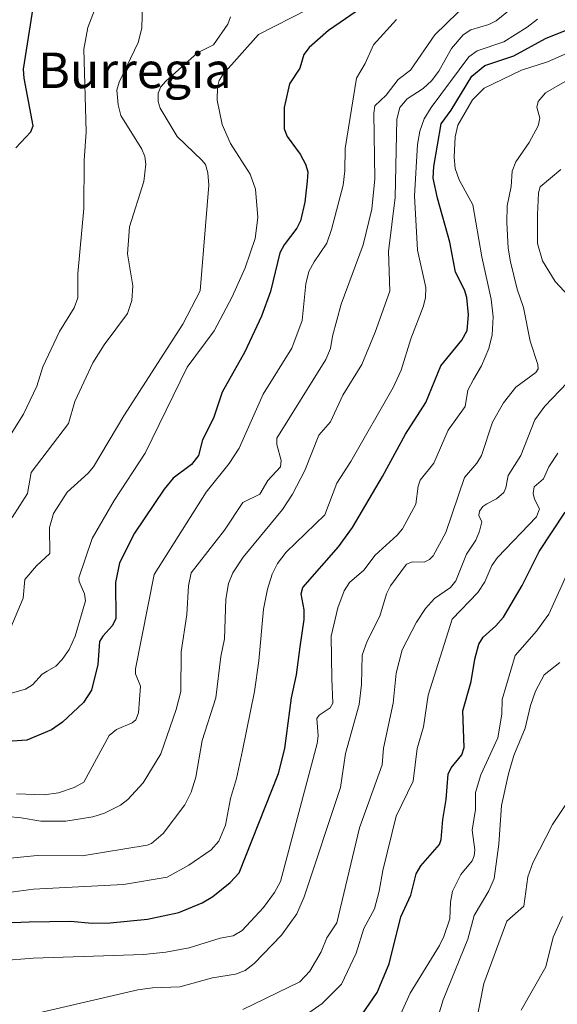
# Model space of a CAD drawing. Units: metres. Extents: x 654684 to 658137, y 4753309 to 4755700.
# Drawn here: x 655595 to 655716, y 4753441 to 4753663 of the extents above; entities that cross this region are included whole.
import ezdxf
from ezdxf.enums import TextEntityAlignment as Align

# ---------------------------------------------------------------- set-up
doc = ezdxf.new("R2010")
doc.units = ezdxf.units.M
doc.header["$MEASUREMENT"] = 0
for name, color, linetype, lineweight in [('Curva de nivel maestra', 30, 'Continuous', 30), ('Curva de nivel normal', 30, 'Continuous', 0), ('Texto cartográfico', 7, 'Continuous', 0)]:
    doc.layers.add(name, color=color, linetype=linetype, lineweight=lineweight)
doc.styles.add('Style-Arial', font='txt')

msp = doc.modelspace()

# ---------------------------------------------------------------- linework, layer by layer
at = {"layer": 'Curva de nivel maestra', "color": 30, "linetype": 'Continuous', "lineweight": 30, "flags": 128}
for points, elevation in [([(655594.41, 4753634.1401), (655597.77, 4753637.7901), (655598.27, 4753639.1001), (655596.23, 4753649.8901), (655596.12, 4753651.8801), (655599.42, 4753672.9401)], 875), ([(655672.52, 4753665.8301), (655664.91, 4753660.6001), (655660.51, 4753656.8001), (655659.35, 4753655.2001), (655658.42, 4753652.0801), (655656.06, 4753648.6001), (655654.85, 4753643.2401), (655654.86, 4753638.4101), (655655.55, 4753636.7301), (655658.49, 4753632.7301), (655659.69, 4753630.4901), (655660.2, 4753628.7301), (655660.1, 4753626.6601), (655659.51, 4753621.8801), (655658.56, 4753617.7001), (655657.75, 4753616.0101), (655654.85, 4753612.3201), (655653.87, 4753610.4501), (655651.77, 4753601.7401), (655649.8, 4753596.1901), (655646.03, 4753588.1301), (655640.89, 4753579.0601), (655638.93, 4753573.2001), (655636.44, 4753568.3601), (655635.56, 4753564.7801), (655634.02, 4753562.7301), (655629.89, 4753559.6601), (655627.8, 4753557.2201), (655621.13, 4753547.2501), (655617.79, 4753540.6001), (655616.86, 4753536.1401), (655616.92, 4753528.0601), (655616.18, 4753526.5001), (655613.97, 4753524.1001), (655613.26, 4753522.8301), (655612.87, 4753517.6501), (655611.46, 4753511.8601), (655609.66, 4753509.1401), (655604.89, 4753504.7101), (655602.45, 4753502.9801), (655596.88, 4753500.6501), (655591.4, 4753500.2101)], 850), ([(655585.9, 4753459.2501), (655597.39, 4753459.6701), (655606.69, 4753459.8401), (655611.59, 4753459.4001), (655615.67, 4753459.4301), (655624.07, 4753460.2501), (655631.12, 4753461.7501), (655636.39, 4753463.9501), (655638.83, 4753465.3901), (655642.71, 4753468.5101), (655644.75, 4753470.6801), (655653.57, 4753493.1101), (655655.01, 4753498.7601), (655656.52, 4753510.1301), (655657.63, 4753515.3301), (655658.49, 4753521.6701), (655659.4, 4753527.7901), (655659.39, 4753529.9901), (655658.75, 4753533.6301), (655659.07, 4753535.0201), (655667.11, 4753544.1801), (655670.32, 4753548.5901), (655677.08, 4753560.0801), (655682.21, 4753569.6201), (655686.85, 4753576.7601), (655690.24, 4753585.0401), (655694.98, 4753590.8201), (655696.12, 4753592.9901), (655696.46, 4753596.4801), (655696.09, 4753600.4301), (655695.58, 4753602.1601), (655693.55, 4753606.1101), (655692.24, 4753612.8901), (655689.44, 4753622.7901), (655688.51, 4753627.3401), (655688.61, 4753629.9601), (655690.28, 4753639.5901), (655692.57, 4753642.6201), (655697.17, 4753650.2801), (655700.12, 4753652.7501), (655706.68, 4753654.8601), (655713.79, 4753658.8201), (655718.48, 4753660.6501)], 825), ([(655672.36, 4753438.7101), (655675.84, 4753443.7301), (655678.53, 4753450.2301), (655681.17, 4753460.8101), (655683.47, 4753465.6501), (655684.64, 4753470.5201), (655685.71, 4753472.2601), (655689.91, 4753477.0901), (655690.29, 4753478.2501), (655690.64, 4753482.7401), (655691.4, 4753487.2701), (655691.83, 4753492.9701), (655692.53, 4753494.4001), (655694.92, 4753497.3101), (655695.5, 4753498.9701), (655695.14, 4753507.2401), (655697.06, 4753513.8501), (655697.84, 4753518.8501), (655698.75, 4753522.2701), (655699.75, 4753523.8501), (655702.58, 4753526.3601), (655704.33, 4753528.3801), (655708.52, 4753535.4801), (655712.38, 4753543.1201), (655718.21, 4753552.0401)], 800)]:
    msp.add_lwpolyline(points, dxfattribs=dict(at, elevation=elevation))
at = {"layer": 'Curva de nivel normal', "color": 30, "linetype": 'Continuous', "lineweight": 0, "flags": 128}
for points, elevation in [([(655613.85, 4753669.76), (655610.59, 4753661.28), (655609.73, 4753656.41), (655610.27, 4753637.77), (655609.8, 4753631.28), (655609.7, 4753620.45), (655608.35, 4753605.8), (655608.39, 4753600.37), (655607.56, 4753598.11), (655604.25, 4753592.77), (655600.48, 4753584.79), (655599.11, 4753580.39), (655596.13, 4753574.08), (655592.55, 4753568.5)], 870), ([(655696.67, 4753667.21), (655688.89, 4753659.61), (655683.38, 4753651.65), (655680.62, 4753649.53), (655677.86, 4753646.02), (655675.36, 4753643.6), (655675.07, 4753641.94), (655675.35, 4753627.16), (655674.63, 4753620.34), (655672.67, 4753612.28), (655667.73, 4753598.92), (655665.79, 4753591.7), (655665.35, 4753588.92), (655664.26, 4753586.4), (655653.23, 4753568.72), (655653.26, 4753567.28), (655654.22, 4753563.64), (655654.05, 4753562.27), (655651.22, 4753559.16), (655649.43, 4753556.07), (655645.58, 4753554.2), (655641.43, 4753547.94), (655633.92, 4753538.31), (655633.32, 4753535.4), (655632.93, 4753528.98), (655631.69, 4753520.51), (655631.55, 4753511.63), (655630.53, 4753507.54), (655627.05, 4753497.57), (655623.08, 4753491.01), (655619.64, 4753487.26), (655617.97, 4753485.97), (655614.4, 4753484.17), (655611.76, 4753483.32), (655605.69, 4753482.4), (655600.03, 4753482.33), (655595.62, 4753483.14), (655589.33, 4753483.71)], 840), ([(655589.31, 4753510.09), (655596.57, 4753512.12), (655598.13, 4753513.07), (655600.33, 4753515.51), (655601.47, 4753516.2), (655603.37, 4753517.33), (655604.85, 4753518.83), (655606.39, 4753521.06), (655607.79, 4753524.08), (655610.08, 4753532.05), (655609.9, 4753533.64), (655608.65, 4753536.38), (655608.58, 4753537.22), (655611.57, 4753546.12), (655616.57, 4753554.62), (655623.58, 4753565.32), (655633.03, 4753584.74), (655639.1, 4753592.89), (655643.19, 4753600.59), (655646.12, 4753607.1), (655648.31, 4753613.71), (655648.97, 4753618.43), (655648.43, 4753624.84), (655647.19, 4753628.21), (655642.81, 4753635.14), (655640.87, 4753639.39), (655639.78, 4753644.91), (655639.85, 4753647.82), (655640.24, 4753649.3), (655641.14, 4753650.79), (655649.11, 4753659.67), (655660.32, 4753665.43)], 855), ([(655706.24, 4753665.67), (655702.65, 4753662.79), (655701.02, 4753661.92), (655696.96, 4753660.72), (655695.25, 4753659.59), (655692.65, 4753656.54), (655689.74, 4753651.43), (655688.11, 4753649.28), (655686.26, 4753647.54), (655682.64, 4753645.19), (655680.96, 4753643.27), (655680.27, 4753640.62), (655679.88, 4753622.93), (655678.42, 4753610.76), (655678.68, 4753601.87), (655675.4, 4753592.58), (655672.43, 4753585.32), (655668.13, 4753578.39), (655665.31, 4753572.39), (655662.73, 4753569.36), (655659.54, 4753561.43), (655656.77, 4753556.05), (655654.52, 4753552.63), (655645.63, 4753541.9), (655643.28, 4753538.36), (655642.34, 4753535.94), (655641.71, 4753532.42), (655641.45, 4753523.48), (655640.62, 4753519.48), (655639.51, 4753510.2), (655636.43, 4753500.55), (655634.98, 4753492.25), (655633.92, 4753488.9), (655632.5, 4753486.05), (655627.58, 4753479.62), (655624.97, 4753477.32), (655623.97, 4753476.99), (655609.36, 4753474.55), (655599.21, 4753474.61), (655590.91, 4753473.81)], 835), ([(655622.96, 4753666.59), (655622.77, 4753661.11), (655621.97, 4753657.87), (655617.7, 4753648.98), (655617.15, 4753647.15), (655617.46, 4753643.83), (655618.07, 4753641.45), (655622.8, 4753633.86), (655623.48, 4753632.22), (655623.73, 4753630.44), (655623.24, 4753626.59), (655619.98, 4753616.32), (655619.59, 4753610.29), (655620.73, 4753603.01), (655620.54, 4753599.71), (655619.56, 4753596.82), (655614.33, 4753589.75), (655611.78, 4753585.67), (655607.7, 4753576.94), (655606.27, 4753572.02), (655597.86, 4753560.98), (655596.98, 4753556.25), (655593.58, 4753550.81)], 865), ([(655591.63, 4753466.13), (655598.36, 4753467.01), (655618.65, 4753468.11), (655628.5, 4753469.75), (655633.41, 4753472.41), (655638.44, 4753475.9), (655640.13, 4753477.85), (655641.67, 4753481.49), (655642.75, 4753487.46), (655644.13, 4753491.96), (655645.52, 4753498.28), (655648.17, 4753511.59), (655649.19, 4753518.49), (655650.23, 4753530.15), (655651.11, 4753534.63), (655652.2, 4753538.06), (655653.38, 4753540.47), (655655.31, 4753543.01), (655664.06, 4753551.44), (655666.79, 4753558.58), (655669.89, 4753563.45), (655679.47, 4753580.16), (655681.29, 4753584.02), (655683.42, 4753591.06), (655686.22, 4753598.33), (655686.73, 4753600.31), (655686.81, 4753602.64), (655684.92, 4753611.08), (655684.28, 4753623.32), (655684.92, 4753634.88), (655685.47, 4753637.92), (655686.46, 4753640.67), (655688.01, 4753643.27), (655696.49, 4753654.67), (655698.4, 4753656.04), (655704.45, 4753658.02), (655709.71, 4753661.34), (655711.98, 4753663.16)], 830), ([(655592.67, 4753524.62), (655596.04, 4753532.61), (655596.44, 4753536.84), (655599.05, 4753539.92), (655602.08, 4753542.7), (655601.94, 4753548.59), (655602.86, 4753551.7), (655605.99, 4753556.5), (655610.72, 4753560.8), (655611.86, 4753562.24), (655618.76, 4753573.73), (655632.02, 4753594.39), (655635.98, 4753601.89), (655637.89, 4753625.73), (655637.7, 4753628.53), (655637.12, 4753630.36), (655636.34, 4753631.41), (655630.77, 4753636.68), (655626.89, 4753643.09), (655626.45, 4753644.62), (655626.49, 4753646.45), (655627.1, 4753647.89), (655628.2, 4753649.15), (655635.35, 4753655.56), (655638.93, 4753657.36), (655642.17, 4753662.03), (655642.76, 4753663.71)], 860), ([(655594.56, 4753488.55), (655600.8, 4753488.27), (655604.02, 4753488.77), (655607.56, 4753489.93), (655609.71, 4753491.19), (655615.43, 4753501.65), (655617.11, 4753503.04), (655620.58, 4753504.52), (655621.42, 4753505.19), (655622.04, 4753506.75), (655622.48, 4753512.83), (655621.39, 4753515.57), (655621.33, 4753516.73), (655625.58, 4753537.95), (655637.28, 4753556.54), (655642.45, 4753563), (655644.74, 4753566.48), (655650.18, 4753578.62), (655656.58, 4753588.97), (655658.94, 4753595.22), (655659.79, 4753603.51), (655660.48, 4753606.24), (655661.62, 4753608.49), (655664.48, 4753612.69), (655665.56, 4753615.72), (655668.15, 4753625.76), (655668.58, 4753628.98), (655668.61, 4753634.01), (655671.21, 4753649.84), (655673.16, 4753653.13), (655675.01, 4753657.34), (655680.23, 4753663.11)], 845), ([(655590.83, 4753450.85), (655598.29, 4753451.47), (655623.17, 4753452.32), (655628.18, 4753452.84), (655633.43, 4753453.84), (655640.47, 4753455.97), (655643.38, 4753456.54), (655645.38, 4753457.71), (655650.2, 4753462.87), (655652.72, 4753466.27), (655654.05, 4753468.78), (655662.33, 4753499.88), (655662.55, 4753501.63), (655662.26, 4753505.5), (655662.74, 4753506.28), (655665.27, 4753507.92), (655665.85, 4753508.96), (655665.63, 4753514.53), (655665.47, 4753524.07), (655667.01, 4753530.48), (655668.39, 4753534.31), (655669.6, 4753536.13), (655672.86, 4753538.93), (655675.41, 4753542.34), (655680.36, 4753546.84), (655681.56, 4753548.29), (655684.55, 4753553.81), (655685.07, 4753557.89), (655685.52, 4753559.23), (655688.64, 4753563.09), (655691.85, 4753570.54), (655695.72, 4753575.85), (655696.29, 4753579.56), (655697.57, 4753581.92), (655699.4, 4753584.98), (655701.06, 4753588.88), (655701.8, 4753592), (655701.99, 4753596.07), (655701.53, 4753600.01), (655699.46, 4753609.55), (655697.44, 4753621.29), (655694.33, 4753626.97), (655693.46, 4753629.5), (655693.24, 4753632.03), (655693.43, 4753636.64), (655694.06, 4753639.25), (655697.37, 4753644.94), (655699.97, 4753647.63), (655708.37, 4753651.68), (655714.28, 4753653.53), (655720.94, 4753656.46)], 820), ([(655600.27, 4753439.29), (655621.87, 4753444.32), (655625.22, 4753444.8), (655631.37, 4753445.02), (655638.74, 4753447.03), (655643.94, 4753447.86), (655646.1, 4753448.69), (655648.11, 4753450.26), (655654.28, 4753456.7), (655657.76, 4753461.51), (655659.36, 4753465.3), (655667.56, 4753489.92), (655668.7, 4753497.63), (655671.81, 4753508.65), (655672.35, 4753513.17), (655672.49, 4753519.76), (655673.63, 4753522.93), (655676.46, 4753528.57), (655677.96, 4753533.64), (655678.89, 4753535.45), (655682.43, 4753540.28), (655683.85, 4753540.83), (655686.46, 4753540.75), (655687.69, 4753541.35), (655688.48, 4753542.2), (655691.35, 4753547.42), (655695.55, 4753559.87), (655698.33, 4753563.05), (655699.35, 4753564.8), (655701.87, 4753572.29), (655704.32, 4753576.67), (655707.1, 4753580.23), (655711.6, 4753583.48), (655712.18, 4753584.32), (655712.11, 4753585.29), (655710.33, 4753590.55), (655708.86, 4753598.18), (655707.42, 4753602.26), (655705.93, 4753608.49), (655705.4, 4753611.55), (655705.09, 4753617.32), (655705.16, 4753621.06), (655706.06, 4753625.47), (655706.28, 4753628.9), (655707.13, 4753631.02), (655710.11, 4753635.35), (655712.15, 4753639.15), (655712.54, 4753640.86), (655711.82, 4753643.31), (655712.16, 4753644.61), (655713.83, 4753646.58), (655722.67, 4753651.65)], 815), ([(655721.99, 4753597.53), (655715.98, 4753604.04), (655713.11, 4753608.68), (655712.04, 4753612.59), (655712, 4753619.04), (655712.25, 4753623.99), (655712.64, 4753625.39), (655717.27, 4753629.28)], 810), ([(655645.55, 4753439.92), (655658.45, 4753446.16), (655660.66, 4753448.58), (655663.23, 4753452.94), (655664.49, 4753456.04), (655666.79, 4753459.46), (655671.9, 4753480.86), (655677.01, 4753495.08), (655677.31, 4753498.8), (655679.49, 4753508.97), (655680.14, 4753515.72), (655681.52, 4753520.99), (655684.73, 4753527.21), (655686.77, 4753530.27), (655688.78, 4753532.56), (655692.4, 4753535.04), (655693.56, 4753536.56), (655696, 4753542.52), (655698.07, 4753545.69), (655698.96, 4753547.73), (655699.43, 4753549.84), (655698.76, 4753551.27), (655698.93, 4753552.25), (655699.68, 4753553.3), (655700.59, 4753553.91), (655702.77, 4753555.02), (655704.38, 4753556.49), (655704.87, 4753557.48), (655705.42, 4753560.28), (655708.26, 4753564.77), (655711.39, 4753572.83), (655713.64, 4753575.89), (655718.73, 4753581.2)], 810), ([(655656.19, 4753436.16), (655663.43, 4753441.23), (655667.81, 4753445.62), (655671.1, 4753452.57), (655672.81, 4753458.14), (655675.26, 4753462.6), (655676.34, 4753466.55), (655677.16, 4753471.25), (655680.15, 4753483.47), (655683.97, 4753491.41), (655684.87, 4753498.76), (655686.3, 4753503.62), (655687.38, 4753510.78), (655692.8, 4753527.88), (655698.55, 4753533.9), (655700.14, 4753536.35), (655701.73, 4753540.03), (655702.99, 4753541.83), (655711.81, 4753550.94), (655712.46, 4753552.75), (655711.32, 4753554.96), (655711, 4753556.2), (655711.24, 4753557.73), (655713.33, 4753559.57), (655714.53, 4753562.24), (655716.58, 4753565.31)], 805), ([(655720.75, 4753542.6), (655714.53, 4753529.02), (655711.79, 4753525.23), (655706.96, 4753519.71), (655704.01, 4753509.8), (655703.98, 4753506.52), (655703.08, 4753501.13), (655699.21, 4753492.78), (655698.04, 4753488.81), (655698.06, 4753484.96), (655697.29, 4753480.36), (655697.84, 4753475.9), (655697.69, 4753474.58), (655697.28, 4753473.39), (655694.72, 4753470.35), (655692.85, 4753466.62), (655692.39, 4753464.14), (655692.24, 4753460.37), (655690.87, 4753456.33), (655689.94, 4753454.34), (655683.26, 4753443.62), (655680.8, 4753438.1)], 795), ([(655689.12, 4753436.88), (655690.77, 4753442.09), (655696.26, 4753455.74), (655697.74, 4753461.11), (655701.01, 4753466.63), (655702.24, 4753469.43), (655703.27, 4753477.16), (655703.91, 4753485.91), (655705.44, 4753493.07), (655706.65, 4753497.17), (655709.19, 4753503.35), (655710.42, 4753508.45), (655711.54, 4753511.68), (655713.53, 4753515.32), (655717.05, 4753518.11)], 790), ([(655697.18, 4753432.03), (655699.91, 4753445.74), (655705.06, 4753459.79), (655708.89, 4753463.19), (655709.86, 4753469.82), (655710.94, 4753472.99), (655715.42, 4753481.64), (655720.64, 4753489.53)], 785), ([(655708.32, 4753439.76), (655713.9, 4753449.54), (655715.56, 4753456.19), (655717.64, 4753460.84)], 780)]:
    msp.add_lwpolyline(points, dxfattribs=dict(at, elevation=elevation))

# ---------------------------------------------------------------- texts
at = {"layer": 'Texto cartográfico', "color": 7, "linetype": 'Continuous', "lineweight": 0, "style": 'Style-Arial'}
msp.add_text('Burregia', height=8, dxfattribs=at).set_placement((655621.2115, 4753651.6302), align=Align.MIDDLE_CENTER)

doc.saveas('drawing.dxf')
